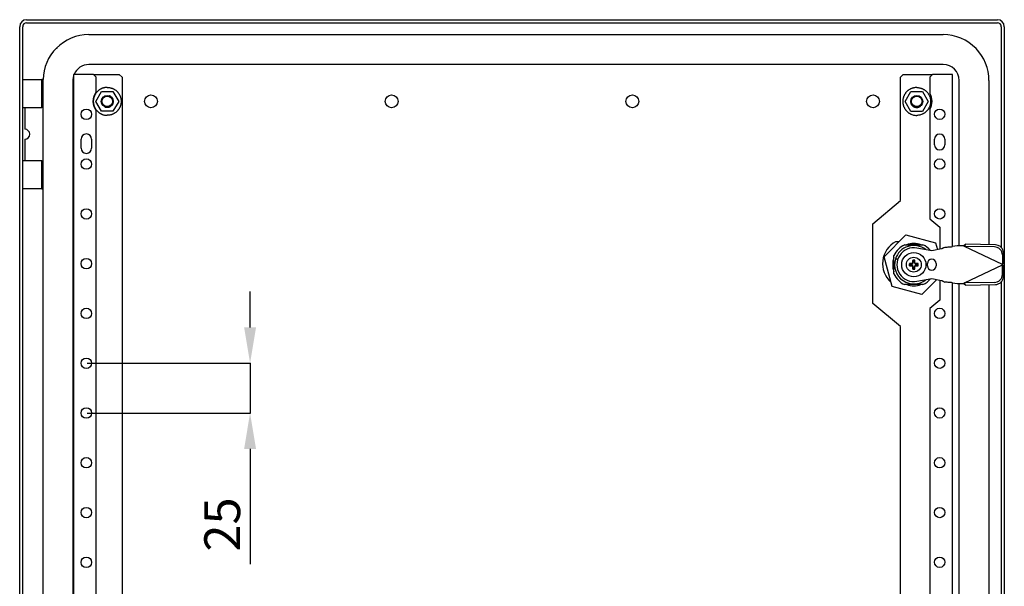
# Model space of a CAD drawing. Units: millimetres. Extents: x 404 to 3714, y -45 to 1987.
# Drawn here: x 2430 to 2925, y 1641 to 1926 of the extents above; entities that cross this region are included whole.
import ezdxf

# ---------------------------------------------------------------- set-up
doc = ezdxf.new("R2010")
doc.units = ezdxf.units.MM
doc.header["$MEASUREMENT"] = 0
doc.header["$PDMODE"] = 2
doc.header["$PDSIZE"] = -0.01
doc.layers.add('2', color=7, linetype='Continuous')
doc.layers.add('FONDO', color=3, linetype='Continuous')
doc.styles.get("Standard").update_dxf_attribs({"font": 'monotxt.shx'})
doc.dimstyles.new('Argenta', dxfattribs={"dimtxt": 18, "dimasz": 18, "dimexe": 0.125, "dimexo": 0.5, "dimgap": 5, "dimtad": 1, "dimdec": 0, "dimzin": 0, "dimdsep": 46, "dimtxsty": 'STANDARD', "dimcen": 0.09, "dimclrd": 4, "dimclre": 4, "dimclrt": 4, "dimadec": 0, "dimazin": 0, "dimtp": 0.005, "dimtm": -0.005, "dimtfac": 1, "dimtdec": 0, "dimtmove": 0, "dimatfit": 3, "dimfxl": 1, "dimtolj": 1, "dimtzin": 0, "dimarcsym": 0})

# ---------------------------------------------------------------- blocks, each defined once
blk = doc.blocks.new('*D28')
at = {"layer": 'Defpoints', "color": 0, "linetype": 'Continuous', "transparency": 16777216}
for p in [(2463.64, 1753.23), (2463.64, 1728.23), (2545.97, 1728.23)]:
    blk.add_point(p, dxfattribs=at)
at = {"layer": 'FONDO', "color": 4, "linetype": 'Continuous', "lineweight": -2, "transparency": 16777216}
for p, q in [((2545.97, 1771.23), (2545.97, 1789.23)), ((2464.14, 1753.23), (2546.1, 1753.23)), ((2545.97, 1753.23), (2545.97, 1728.23)), ((2464.14, 1728.23), (2546.1, 1728.23)), ((2545.97, 1710.23), (2545.97, 1652.23))]:
    blk.add_line(p, q, dxfattribs=at)
at = {"layer": 'FONDO', "color": 4, "linetype": 'Continuous', "transparency": 16777216}
for points in [[(2542.97, 1771.23), (2548.97, 1771.23), (2545.97, 1753.23)], [(2542.97, 1710.23), (2548.97, 1710.23), (2545.97, 1728.23)]]:
    blk.add_solid(points, dxfattribs=at)
at = {"layer": 'FONDO', "color": 4, "linetype": 'Continuous', "transparency": 16777216, "insert": (2531.97, 1672.23), "char_height": 18, "attachment_point": 5, "rotation": 90}
blk.add_mtext('\\A1;25', dxfattribs=at)

msp = doc.modelspace()

# ---------------------------------------------------------------- linework, layer by layer
at = {"layer": '2', "color": 1, "linetype": 'Continuous'}
for p, q in [((2433.65, 1925.75), (2921.65, 1925.75)), ((2430.15, 1334.25), (2430.15, 1922.25)), ((2431.65, 1334.25), (2431.65, 1922.25)), ((2433.65, 1924.25), (2921.65, 1924.25)), ((2923.65, 1922.25), (2923.65, 1811.24)), ((2925.15, 1922.25), (2925.15, 1334.25)), ((2923.65, 1794.2), (2923.65, 1462.27))]:
    msp.add_line(p, q, dxfattribs=at)
at = {"layer": '2', "color": 40, "linetype": 'Continuous'}
for p, q in [((2464.9, 1918.25), (2894.4, 1918.25)), ((2894.4, 1903.25), (2464.9, 1903.25)), ((2456.9, 1895.25), (2456.9, 1364.25)), ((2902.4, 1812.22), (2902.4, 1895.25)), ((2441.9, 1415.75), (2441.9, 1840.75)), ((2902.4, 1463.25), (2902.4, 1793.22))]:
    msp.add_line(p, q, dxfattribs=at)
at = {"layer": '2', "color": 6, "linetype": 'Continuous'}
for p, q in [((2457.15, 1898.25), (2457.15, 1358.25)), ((2459.95, 1898.25), (2457.15, 1898.25)), ((2467.23, 1898.25), (2459.95, 1898.25)), ((2468.65, 1896.84), (2467.23, 1898.25)), ((2468.65, 1889.51), (2468.65, 1896.84)), ((2480.23, 1898.25), (2481.65, 1896.84)), ((2872.95, 1896.84), (2874.36, 1898.25)), ((2872.95, 1834.91), (2872.95, 1896.84)), ((2874.36, 1898.25), (2889.06, 1898.25)), ((2889.06, 1898.25), (2887.65, 1896.84)), ((2887.65, 1896.84), (2887.65, 1888.82)), ((2896.35, 1898.25), (2889.06, 1898.25)), ((2899.15, 1898.25), (2896.35, 1898.25)), ((2899.15, 1811.79), (2899.15, 1898.25)), ((2468.65, 1633.01), (2468.65, 1880)), ((2887.65, 1880.68), (2887.65, 1825.75)), ((2461.02, 1861.25), (2461.02, 1865.75)), ((2466.27, 1865.75), (2466.27, 1861.25)), ((2890.05, 1862.95), (2890.05, 1865.75)), ((2895.25, 1865.75), (2895.25, 1862.95)), ((2859.05, 1823.25), (2872.95, 1834.91)), ((2859.05, 1783.25), (2859.05, 1823.25)), ((2887.65, 1825.75), (2892.65, 1821.55)), ((2892.65, 1821.55), (2892.65, 1810.49)), ((2872.19, 1814.25), (2870.51, 1814.25)), ((2892.65, 1794.95), (2892.65, 1784.95)), ((2899.15, 1462.81), (2899.15, 1793.66)), ((2872.95, 1771.59), (2859.05, 1783.25)), ((2892.65, 1784.95), (2887.65, 1780.75)), ((2887.65, 1780.75), (2887.64, 1630.67)), ((2872.95, 1484.91), (2872.95, 1771.59))]:
    msp.add_line(p, q, dxfattribs=at)
at = {"layer": '2', "color": 30, "linetype": 'Continuous'}
for p, q in [((2467.23, 1898.25), (2480.23, 1898.25)), ((2481.65, 1896.84), (2481.65, 1359.66)), ((2917.4, 1895.25), (2917.4, 1812.74)), ((2917.4, 1792.71), (2917.4, 1463.76))]:
    msp.add_line(p, q, dxfattribs=at)
at = {"layer": '2', "color": 253, "linetype": 'Continuous'}
for p, q in [((2431.7, 1881.5), (2431.7, 1895.75)), ((2431.7, 1895.75), (2441.2, 1895.75)), ((2441.95, 1895.75), (2441.2, 1895.75)), ((2441.2, 1881.5), (2441.2, 1895.75)), ((2441.95, 1840.75), (2441.95, 1895.75)), ((2441.2, 1881.5), (2431.7, 1881.5)), ((2432.7, 1881.5), (2432.7, 1870.75)), ((2432.7, 1865.75), (2432.7, 1855)), ((2431.7, 1855), (2441.2, 1855)), ((2431.7, 1840.75), (2431.7, 1855)), ((2441.2, 1840.75), (2441.2, 1855)), ((2441.2, 1840.75), (2431.7, 1840.75)), ((2441.2, 1840.75), (2441.95, 1840.75)), ((2875.06, 1812.7), (2884.23, 1812.7)), ((2869.65, 1798.11), (2869.65, 1807.28)), ((2871.61, 1805.5), (2870.41, 1805.5)), ((2877.45, 1803.22), (2877.54, 1803.13)), ((2877.45, 1802.22), (2877.54, 1802.32)), ((2877.54, 1802.32), (2877.54, 1803.13)), ((2877.54, 1803.13), (2878.6, 1803.13)), ((2877.54, 1803.13), (2877.64, 1803.03)), ((2877.54, 1802.32), (2877.64, 1802.42)), ((2878.6, 1802.32), (2877.54, 1802.32)), ((2877.64, 1803.03), (2877.64, 1802.42)), ((2878.6, 1803.03), (2877.64, 1803.03)), ((2877.64, 1802.42), (2878.6, 1802.42)), ((2879.15, 1804.92), (2879.24, 1804.83)), ((2879.24, 1803.77), (2879.24, 1804.83)), ((2879.24, 1804.83), (2880.05, 1804.83)), ((2879.24, 1804.83), (2879.34, 1804.73)), ((2879.34, 1804.73), (2879.34, 1803.77)), ((2879.95, 1804.73), (2879.34, 1804.73)), ((2880.05, 1804.83), (2879.95, 1804.73)), ((2879.95, 1803.77), (2879.95, 1804.73)), ((2880.15, 1804.92), (2880.05, 1804.83)), ((2880.05, 1804.83), (2880.05, 1803.77)), ((2880.7, 1803.13), (2881.75, 1803.13)), ((2881.65, 1803.03), (2880.7, 1803.03)), ((2880.7, 1802.42), (2881.65, 1802.42)), ((2881.75, 1802.32), (2880.7, 1802.32)), ((2881.75, 1803.13), (2881.65, 1803.03)), ((2881.65, 1802.42), (2881.65, 1803.03)), ((2881.75, 1802.32), (2881.65, 1802.42)), ((2881.85, 1803.22), (2881.75, 1803.13)), ((2881.75, 1803.13), (2881.75, 1802.32)), ((2881.85, 1802.22), (2881.75, 1802.32)), ((2879.15, 1800.52), (2879.24, 1800.62)), ((2879.24, 1800.62), (2879.24, 1801.67)), ((2879.24, 1800.62), (2879.34, 1800.72)), ((2880.05, 1800.62), (2879.24, 1800.62)), ((2879.34, 1801.67), (2879.34, 1800.72)), ((2879.34, 1800.72), (2879.95, 1800.72)), ((2879.95, 1800.72), (2879.95, 1801.67)), ((2880.05, 1800.62), (2879.95, 1800.72)), ((2880.05, 1801.67), (2880.05, 1800.62)), ((2880.15, 1800.52), (2880.05, 1800.62)), ((2884.23, 1792.7), (2875.06, 1792.7))]:
    msp.add_line(p, q, dxfattribs=at)
at = {"layer": '2', "color": 7, "linetype": 'Continuous'}
for p, q in [((2468.37, 1884.75), (2471.26, 1889.75)), ((2471.26, 1889.75), (2477.03, 1889.75)), ((2477.03, 1889.75), (2479.92, 1884.75)), ((2875.32, 1884.7), (2878.21, 1889.7)), ((2878.21, 1889.7), (2883.98, 1889.7)), ((2883.98, 1889.7), (2886.87, 1884.7)), ((2471.26, 1879.75), (2468.37, 1884.75)), ((2479.92, 1884.75), (2477.03, 1879.75)), ((2878.21, 1879.7), (2875.32, 1884.7)), ((2886.87, 1884.7), (2883.98, 1879.7)), ((2477.03, 1879.75), (2471.26, 1879.75)), ((2883.98, 1879.7), (2878.21, 1879.7))]:
    msp.add_line(p, q, dxfattribs=at)
at = {"layer": '2', "color": 2, "linetype": 'Continuous'}
for p, q in [((2864.67, 1806.73), (2875.63, 1817.69)), ((2875.63, 1817.69), (2890.61, 1813.68)), ((2890.61, 1813.68), (2891.52, 1810.28)), ((2868.69, 1791.76), (2864.67, 1806.73)), ((2891.15, 1795.24), (2883.66, 1787.75)), ((2883.66, 1787.75), (2868.69, 1791.76))]:
    msp.add_line(p, q, dxfattribs=at)
at = {"layer": '2', "color": 221, "linetype": 'Continuous'}
for p, q in [((2901.42, 1812.22), (2899.16, 1811.79)), ((2904.42, 1812.22), (2901.42, 1812.22)), ((2905.14, 1811.88), (2904.42, 1812.22)), ((2905.64, 1812.94), (2905.14, 1811.88)), ((2920.14, 1811.63), (2905.14, 1811.88)), ((2924.26, 1802.8), (2905.14, 1811.88)), ((2920.64, 1812.68), (2905.64, 1812.94)), ((2888.65, 1809.72), (2881.17, 1811.09)), ((2893.65, 1810.68), (2888.65, 1809.72)), ((2895.26, 1811.43), (2894.51, 1811.14)), ((2924.17, 1807.7), (2924.26, 1802.8)), ((2924.76, 1803.86), (2924.67, 1808.76)), ((2886.45, 1802.12), (2886.45, 1803.32)), ((2890.85, 1803.32), (2890.85, 1802.12)), ((2905.14, 1793.56), (2924.26, 1802.65)), ((2924.17, 1797.75), (2924.26, 1802.65)), ((2924.76, 1803.86), (2924.26, 1802.8)), ((2924.42, 1802.72), (2924.26, 1802.8)), ((2924.26, 1802.65), (2924.42, 1802.72)), ((2924.76, 1801.59), (2924.26, 1802.65)), ((2924.67, 1796.69), (2924.76, 1801.59)), ((2881.17, 1794.36), (2888.65, 1795.72)), ((2888.65, 1795.72), (2893.65, 1794.76)), ((2894.51, 1794.3), (2895.26, 1794.02)), ((2899.16, 1793.66), (2901.42, 1793.22)), ((2901.42, 1793.22), (2904.42, 1793.22)), ((2904.42, 1793.22), (2905.14, 1793.56)), ((2920.14, 1793.82), (2905.14, 1793.56)), ((2905.64, 1792.51), (2905.14, 1793.56)), ((2905.64, 1792.51), (2920.64, 1792.76))]:
    msp.add_line(p, q, dxfattribs=at)
at = {"layer": '2', "color": 7, "linetype": 'Continuous'}
for points in [[(2474.15, 1891.75), (2473.74, 1891.74, 0.01558), (2473.34, 1891.7, 0.014692), (2472.92, 1891.64, 0.014422), (2472.51, 1891.56, 0.01514), (2472.09, 1891.44, 0.015472), (2471.67, 1891.3, 0.015674), (2471.26, 1891.13, 0.015797), (2470.86, 1890.93, 0.016058), (2470.46, 1890.7, 0.016183), (2470.08, 1890.45, 0.016331), (2469.71, 1890.17, 0.016394), (2469.36, 1889.86, 0.016464), (2469.04, 1889.53, 0.016478), (2468.73, 1889.18, 0.016455), (2468.45, 1888.82, 0.016414), (2468.19, 1888.44, 0.016301), (2467.97, 1888.04, 0.016212), (2467.77, 1887.64, 0.016022), (2467.6, 1887.22, 0.015876), (2467.45, 1886.81, 0.015586), (2467.34, 1886.39, 0.015436), (2467.25, 1885.97, 0.015176), (2467.19, 1885.56, 0.014863), (2467.16, 1885.15, 0.014262), (2467.15, 1884.75, 0.014493), (2467.16, 1884.35, 0.014493), (2467.19, 1883.94, 0.014262), (2467.25, 1883.53, 0.014862), (2467.34, 1883.11, 0.015176), (2467.45, 1882.69, 0.015437), (2467.6, 1882.28, 0.015585), (2467.77, 1881.87, 0.015869), (2467.97, 1881.46, 0.016024), (2468.19, 1881.06, 0.016235), (2468.45, 1880.68, 0.016294), (2468.73, 1880.32, 0.016333), (2469.03, 1879.97, 0.016478), (2469.36, 1879.64, 0.016756), (2469.71, 1879.33, 0.016381), (2470.08, 1879.05, 0.015468), (2470.46, 1878.8, 0.016623), (2470.86, 1878.57, 0.019067), (2471.27, 1878.37, 0.015101), (2471.67, 1878.2, 0.006792), (2472.04, 1878.06, 0.019578), (2472.51, 1877.94, 0.032637), (2473.22, 1877.84, 0.016855), (2474.15, 1877.75, 0.009289)], [(2474.15, 1891.75), (2474.55, 1891.74, -0.01558), (2474.95, 1891.7, -0.014692), (2475.37, 1891.64, -0.014422), (2475.78, 1891.56, -0.01514), (2476.2, 1891.44, -0.015472), (2476.62, 1891.3, -0.015674), (2477.03, 1891.13, -0.015797), (2477.44, 1890.93, -0.016058), (2477.83, 1890.7, -0.016183), (2478.21, 1890.45, -0.016331), (2478.58, 1890.17, -0.016394), (2478.93, 1889.86, -0.016464), (2479.26, 1889.53, -0.016478), (2479.56, 1889.18, -0.016455), (2479.84, 1888.82, -0.016414), (2480.1, 1888.44, -0.016301), (2480.32, 1888.04, -0.016212), (2480.52, 1887.64, -0.016022), (2480.69, 1887.22, -0.015876), (2480.84, 1886.81, -0.015586), (2480.95, 1886.39, -0.015436), (2481.04, 1885.97, -0.015176), (2481.1, 1885.56, -0.014863), (2481.13, 1885.15, -0.014262), (2481.15, 1884.75, -0.014493), (2481.13, 1884.35, -0.014493), (2481.1, 1883.94, -0.014262), (2481.04, 1883.53, -0.014862), (2480.95, 1883.11, -0.015176), (2480.84, 1882.69, -0.015437), (2480.69, 1882.28, -0.015585), (2480.52, 1881.87, -0.015869), (2480.32, 1881.46, -0.016024), (2480.1, 1881.06, -0.016235), (2479.84, 1880.68, -0.016294), (2479.56, 1880.32, -0.016333), (2479.26, 1879.97, -0.016478), (2478.93, 1879.64, -0.016756), (2478.58, 1879.33, -0.016381), (2478.21, 1879.05, -0.015468), (2477.83, 1878.8, -0.016623), (2477.44, 1878.57, -0.019067), (2477.02, 1878.37, -0.015101), (2476.62, 1878.2, -0.006792), (2476.25, 1878.06, -0.019578), (2475.78, 1877.94, -0.032637), (2475.07, 1877.84, -0.016855), (2474.15, 1877.75, -0.009289)], [(2881.1, 1891.7, 0.014463), (2880.57, 1891.69, 0.026203), (2880.29, 1891.65, 0.003335), (2879.61, 1891.54, 0.01455), (2879.46, 1891.51, 0.016129), (2879.05, 1891.39, 0.015181), (2878.62, 1891.25, 0.016458), (2878.22, 1891.08, 0.015725), (2877.81, 1890.88, 0.016649), (2877.41, 1890.65, 0.016167), (2877.03, 1890.4, 0.016696), (2876.66, 1890.12, 0.016476), (2876.31, 1889.81, 0.016598), (2875.98, 1889.48, 0.016683), (2875.68, 1889.13, 0.016351), (2875.4, 1888.77, 0.016683), (2875.14, 1888.39, 0.015949), (2874.91, 1887.98, 0.016579), (2874.72, 1887.59, 0.015475), (2874.54, 1887.17, 0.016311), (2874.4, 1886.76, 0.014863), (2874.29, 1886.33, 0.015864), (2874.2, 1885.92, 0.014256), (2874.14, 1885.5, 0.015032), (2874.11, 1885.1, 0.014057), (2874.1, 1884.7, 0.014057), (2874.11, 1884.3, 0.015032), (2874.14, 1883.9, 0.014256), (2874.2, 1883.48, 0.015864), (2874.29, 1883.07, 0.014863), (2874.4, 1882.64, 0.016311), (2874.54, 1882.24, 0.015475), (2874.72, 1881.82, 0.016579), (2874.91, 1881.42, 0.015949), (2875.14, 1881.01, 0.016683), (2875.4, 1880.64, 0.016351), (2875.68, 1880.27, 0.016683), (2875.98, 1879.92, 0.016598), (2876.31, 1879.59, 0.016476), (2876.66, 1879.28, 0.016695), (2877.03, 1879, 0.016168), (2877.41, 1878.75, 0.016652), (2877.81, 1878.52, 0.015725), (2878.18, 1878.34, 0.013438), (2878.62, 1878.15, 0.018196), (2878.73, 1878.11, 0.002812), (2879.46, 1877.89, 0.042354), (2880.12, 1877.76, 0.029548), (2881.1, 1877.7)], [(2881.1, 1891.7, -0.014468), (2881.62, 1891.69, -0.02621), (2881.9, 1891.65, -0.003335), (2882.58, 1891.54, -0.014551), (2882.73, 1891.51, -0.016123), (2883.14, 1891.39, -0.01517), (2883.57, 1891.25, -0.016457), (2883.97, 1891.08, -0.015729), (2884.39, 1890.88, -0.016657), (2884.78, 1890.65, -0.016165), (2885.16, 1890.4, -0.016698), (2885.53, 1890.12, -0.016497), (2885.88, 1889.81, -0.016597), (2886.21, 1889.48, -0.016654), (2886.51, 1889.13, -0.016339), (2886.8, 1888.76, -0.016711), (2887.05, 1888.39, -0.015968), (2887.28, 1887.99, -0.016557), (2887.47, 1887.59, -0.015447), (2887.65, 1887.16, -0.016313), (2887.79, 1886.76, -0.014887), (2887.9, 1886.33, -0.01587), (2887.99, 1885.92, -0.014249), (2888.05, 1885.5, -0.015032), (2888.08, 1885.1, -0.014057), (2888.1, 1884.7, -0.014057), (2888.08, 1884.3, -0.015032), (2888.05, 1883.9, -0.014249), (2887.99, 1883.48, -0.01587), (2887.9, 1883.07, -0.014887), (2887.79, 1882.64, -0.016313), (2887.65, 1882.24, -0.015447), (2887.47, 1881.82, -0.016557), (2887.28, 1881.42, -0.015968), (2887.05, 1881.01, -0.016711), (2886.8, 1880.64, -0.016339), (2886.51, 1880.27, -0.016654), (2886.21, 1879.92, -0.016597), (2885.88, 1879.59, -0.016497), (2885.53, 1879.28, -0.016697), (2885.16, 1879, -0.016166), (2884.78, 1878.75, -0.01666), (2884.39, 1878.52, -0.015728), (2884.02, 1878.34, -0.013437), (2883.57, 1878.15, -0.018186), (2883.46, 1878.11, -0.002812), (2882.73, 1877.89, -0.042355), (2882.07, 1877.76, -0.029548), (2881.1, 1877.7)], [(2472.05, 1886.9), (2472, 1886.84, 0.006309), (2471.95, 1886.79, 0.006331), (2471.89, 1886.73, 0.006328), (2471.84, 1886.67, 0.00632), (2471.8, 1886.62, 0.006316), (2471.75, 1886.56, 0.006304), (2471.7, 1886.49, 0.006295), (2471.66, 1886.43, 0.006279), (2471.62, 1886.37, 0.006268), (2471.58, 1886.31, 0.006247), (2471.54, 1886.24, 0.006232), (2471.51, 1886.17, 0.006207), (2471.47, 1886.11, 0.006189), (2471.44, 1886.04, 0.006159), (2471.41, 1885.97, 0.006139), (2471.38, 1885.91, 0.006105), (2471.35, 1885.84, 0.006082), (2471.32, 1885.77, 0.006044), (2471.3, 1885.7, 0.006019), (2471.28, 1885.63, 0.005977), (2471.26, 1885.57, 0.00595), (2471.24, 1885.5, 0.005905), (2471.22, 1885.43, 0.005875), (2471.21, 1885.36, 0.005826), (2471.19, 1885.29, 0.005795), (2471.18, 1885.22, 0.005745), (2471.17, 1885.15, 0.005711), (2471.16, 1885.09, 0.005653), (2471.16, 1885.02, 0.005624), (2471.15, 1884.95, 0.00558), (2471.15, 1884.88, 0.005526), (2471.15, 1884.82, 0.005432), (2471.15, 1884.75, 0.005469), (2471.15, 1884.69, 0.005478), (2471.15, 1884.62, 0.005429), (2471.15, 1884.56, 0.005481), (2471.16, 1884.49, 0.005586), (2471.16, 1884.42, 0.005758), (2471.17, 1884.35, 0.005607), (2471.18, 1884.29, 0.005256), (2471.19, 1884.22, 0.005888), (2471.21, 1884.15, 0.007152), (2471.22, 1884.08, 0.005365), (2471.24, 1884.01, 0.001665), (2471.25, 1883.95, 0.0078), (2471.28, 1883.87, 0.013586), (2471.32, 1883.75, 0.006545), (2471.38, 1883.6, 0.003407)], [(2477.15, 1884.69), (2477.15, 1884.75, 0.005609), (2477.15, 1884.82, 0.00548), (2477.14, 1884.89, 0.005462), (2477.14, 1884.95, 0.005558), (2477.13, 1885.02, 0.005599), (2477.13, 1885.09, 0.00565), (2477.12, 1885.16, 0.005685), (2477.11, 1885.23, 0.00574), (2477.1, 1885.29, 0.005773), (2477.08, 1885.36, 0.005824), (2477.07, 1885.43, 0.005856), (2477.05, 1885.5, 0.005905), (2477.03, 1885.57, 0.005934), (2477.01, 1885.64, 0.00598), (2476.99, 1885.71, 0.006007), (2476.96, 1885.78, 0.006049), (2476.94, 1885.85, 0.006075), (2476.91, 1885.91, 0.006113), (2476.88, 1885.98, 0.006136), (2476.85, 1886.05, 0.00617), (2476.82, 1886.12, 0.00619), (2476.78, 1886.18, 0.00622), (2476.75, 1886.25, 0.006238), (2476.71, 1886.31, 0.006263), (2476.67, 1886.38, 0.006278), (2476.62, 1886.44, 0.006298), (2476.58, 1886.5, 0.00631), (2476.54, 1886.56, 0.006326), (2476.49, 1886.62, 0.006334), (2476.44, 1886.68, 0.006346), (2476.39, 1886.74, 0.00635), (2476.34, 1886.8, 0.006353), (2476.28, 1886.85, 0.00636), (2476.23, 1886.91, 0.006371), (2476.17, 1886.96, 0.006355), (2476.12, 1887.01, 0.006315), (2476.06, 1887.06, 0.006361), (2476, 1887.11, 0.006473), (2475.94, 1887.16, 0.006293), (2475.88, 1887.2, 0.005886), (2475.82, 1887.24, 0.006448), (2475.75, 1887.28, 0.007608), (2475.68, 1887.33, 0.005834), (2475.62, 1887.36, 0.002157), (2475.56, 1887.4, 0.008059), (2475.49, 1887.43, 0.01377), (2475.37, 1887.49, 0.006817), (2475.22, 1887.55, 0.003648)], [(2879, 1886.85, 0.012436), (2878.86, 1886.71, 0.022597), (2878.8, 1886.63, 0.002226), (2878.64, 1886.43, 0.012579), (2878.62, 1886.39, 0.012224), (2878.54, 1886.26, 0.012431), (2878.46, 1886.14, 0.011918), (2878.39, 1886, 0.012372), (2878.34, 1885.87, 0.01174), (2878.28, 1885.74, 0.012192), (2878.24, 1885.61, 0.011349), (2878.2, 1885.47, 0.011922), (2878.16, 1885.34, 0.011039), (2878.14, 1885.2, 0.011687), (2878.12, 1885.07, 0.010704), (2878.11, 1884.94, 0.011113), (2878.1, 1884.81, 0.01057), (2878.1, 1884.68, 0.010533), (2878.1, 1884.55, 0.01123), (2878.11, 1884.42, 0.010735), (2878.12, 1884.28, 0.011758), (2878.15, 1884.15, 0.011153), (2878.18, 1884.02, 0.011983), (2878.21, 1883.88, 0.011373), (2878.25, 1883.75, 0.012167), (2878.3, 1883.61, 0.011764), (2878.36, 1883.48, 0.01245), (2878.42, 1883.35, 0.012028), (2878.49, 1883.22, 0.012442), (2878.56, 1883.09, 0.012176), (2878.65, 1882.97, 0.012545), (2878.74, 1882.85, 0.012431), (2878.83, 1882.73, 0.012574), (2878.93, 1882.62, 0.012512), (2879.04, 1882.52, 0.012401), (2879.15, 1882.42, 0.01252), (2879.27, 1882.32, 0.012301), (2879.39, 1882.24, 0.012516), (2879.51, 1882.15, 0.01212), (2879.64, 1882.08, 0.01245), (2879.77, 1882.01, 0.011856), (2879.9, 1881.95, 0.012287), (2880.03, 1881.9, 0.011551), (2880.15, 1881.85, 0.009833), (2880.3, 1881.81, 0.013491), (2880.33, 1881.8, 0.001556), (2880.57, 1881.75, 0.032016), (2880.78, 1881.71, 0.022045), (2881.1, 1881.7)], [(2472.97, 1881.99), (2473.01, 1881.97, 0.003466), (2473.05, 1881.96, 0.003502), (2473.09, 1881.94, 0.003509), (2473.13, 1881.93, 0.003484), (2473.17, 1881.91, 0.003472), (2473.21, 1881.9, 0.003462), (2473.25, 1881.89, 0.003453), (2473.29, 1881.88, 0.003438), (2473.33, 1881.86, 0.003429), (2473.37, 1881.85, 0.003415), (2473.41, 1881.84, 0.003404), (2473.45, 1881.83, 0.003387), (2473.49, 1881.82, 0.003379), (2473.52, 1881.82, 0.003368), (2473.56, 1881.81, 0.003351), (2473.6, 1881.8, 0.003315), (2473.64, 1881.79, 0.003331), (2473.68, 1881.79, 0.003375), (2473.72, 1881.78, 0.003276), (2473.76, 1881.78, 0.003057), (2473.8, 1881.77, 0.003339), (2473.84, 1881.77, 0.003925), (2473.88, 1881.76, 0.003011), (2473.92, 1881.76, 0.00112), (2473.95, 1881.76, 0.004142), (2473.99, 1881.75, 0.007061), (2474.06, 1881.75, 0.0035), (2474.15, 1881.75, 0.00188)], [(2474.15, 1881.75), (2474.22, 1881.75, 0.006268), (2474.29, 1881.75, 0.006084), (2474.36, 1881.76, 0.006039), (2474.44, 1881.76, 0.006176), (2474.51, 1881.77, 0.006242), (2474.59, 1881.78, 0.006291), (2474.66, 1881.8, 0.006325), (2474.74, 1881.81, 0.006392), (2474.82, 1881.83, 0.006433), (2474.89, 1881.84, 0.006492), (2474.97, 1881.87, 0.006526), (2475.04, 1881.89, 0.006578), (2475.12, 1881.91, 0.006616), (2475.2, 1881.94, 0.006679), (2475.27, 1881.97, 0.006692), (2475.35, 1882, 0.006694), (2475.42, 1882.03, 0.006781), (2475.49, 1882.07, 0.006963), (2475.57, 1882.11, 0.006783), (2475.64, 1882.15, 0.006357), (2475.71, 1882.19, 0.007049), (2475.78, 1882.24, 0.008452), (2475.85, 1882.28, 0.006411), (2475.92, 1882.33, 0.002179), (2475.98, 1882.37, 0.009099), (2476.05, 1882.43, 0.015716), (2476.16, 1882.53, 0.007672), (2476.3, 1882.66, 0.004042)], [(2881.1, 1881.7, 0.006039), (2881.19, 1881.7, 0.011602), (2881.24, 1881.7, 0.000587), (2881.37, 1881.71, 0.006048), (2881.39, 1881.71, 0.006374), (2881.46, 1881.72, 0.006156), (2881.54, 1881.73, 0.006465), (2881.61, 1881.74, 0.006265), (2881.69, 1881.76, 0.006562), (2881.76, 1881.78, 0.006362), (2881.84, 1881.79, 0.006652), (2881.91, 1881.81, 0.00647), (2881.99, 1881.84, 0.006748), (2882.07, 1881.86, 0.006597), (2882.14, 1881.89, 0.006807), (2882.22, 1881.92, 0.006648), (2882.29, 1881.95, 0.006839), (2882.36, 1881.98, 0.006717), (2882.44, 1882.02, 0.006927), (2882.51, 1882.06, 0.006832), (2882.58, 1882.1, 0.006953), (2882.65, 1882.14, 0.006834), (2882.73, 1882.18, 0.006954), (2882.79, 1882.22, 0.005512), (2882.86, 1882.28, 0.008426), (2882.87, 1882.28, 0.000567), (2882.99, 1882.38, 0.020434), (2883.1, 1882.47, 0.014014), (2883.24, 1882.6)]]:
    msp.add_lwpolyline(points, format="xyb", dxfattribs=at)
at = {"layer": '2', "color": 253, "linetype": 'Continuous'}
for points in [[(2877.45, 1803.22, 0.000189), (2877.45, 1803.18, 0.000377), (2877.45, 1803.16, 0.000001), (2877.44, 1803.09, 0.000376), (2877.44, 1803.09, 0.000001), (2877.44, 1803.07, 0), (2877.44, 1803.02, 0), (2877.44, 1802.99, 0), (2877.44, 1802.96, 0.000375), (2877.44, 1802.91, 0.000749), (2877.44, 1802.89, 0.000163), (2877.44, 1802.82, 0.000162), (2877.44, 1802.76, 0.000374), (2877.44, 1802.72, 0.000374), (2877.44, 1802.69, 0.000161), (2877.44, 1802.62, 0.000166), (2877.44, 1802.56, 0.000749), (2877.44, 1802.53, 0.000375), (2877.44, 1802.49, 0.000001), (2877.44, 1802.46, 0), (2877.44, 1802.42, 0.000052), (2877.44, 1802.36, 0.000566), (2877.44, 1802.3, 0.000377), (2877.45, 1802.22)], [(2878.6, 1803.26, 0.000195), (2878.54, 1803.26, 0.00039), (2878.52, 1803.26, 0.000001), (2878.44, 1803.26, 0.000176), (2878.44, 1803.26, 0.000184), (2878.4, 1803.26, 0.000204), (2878.36, 1803.25, 0.000205), (2878.32, 1803.25, 0.00018), (2878.28, 1803.25, 0.000182), (2878.24, 1803.25, 0.000204), (2878.21, 1803.25, 0.00021), (2878.17, 1803.25, 0.000186), (2878.13, 1803.25, 0.000189), (2878.09, 1803.25, 0.000206), (2878.05, 1803.25, 0.000214), (2878.01, 1803.24, 0.000205), (2877.97, 1803.24, 0.000186), (2877.94, 1803.24, 0.00018), (2877.9, 1803.24, 0.000202), (2877.86, 1803.24, 0.000216), (2877.82, 1803.24, 0.000225), (2877.78, 1803.24, 0.000218), (2877.75, 1803.24, 0.000182), (2877.71, 1803.23, 0.000142), (2877.67, 1803.23, 0.000227), (2877.67, 1803.23, 0), (2877.6, 1803.23, 0.00064), (2877.54, 1803.23, 0.000426), (2877.45, 1803.22)], [(2877.45, 1802.22, 0.000221), (2877.5, 1802.22, 0.000442), (2877.52, 1802.22, 0.000001), (2877.59, 1802.22, 0.000219), (2877.6, 1802.22, 0.0002), (2877.63, 1802.22, 0.000206), (2877.67, 1802.21, 0.000197), (2877.71, 1802.21, 0.00019), (2877.75, 1802.21, 0.000209), (2877.79, 1802.21, 0.000235), (2877.82, 1802.21, 0.000206), (2877.86, 1802.21, 0.000172), (2877.9, 1802.21, 0.000178), (2877.94, 1802.2, 0.000226), (2877.97, 1802.2, 0.00023), (2878.01, 1802.2, 0.00018), (2878.05, 1802.2, 0.000175), (2878.09, 1802.2, 0.000212), (2878.13, 1802.2, 0.000228), (2878.17, 1802.2, 0.000209), (2878.21, 1802.2, 0.000173), (2878.24, 1802.19, 0.000168), (2878.28, 1802.19, 0.000194), (2878.32, 1802.19, 0.000174), (2878.36, 1802.19, 0.000267), (2878.36, 1802.19, 0), (2878.44, 1802.19, 0.000554), (2878.5, 1802.19, 0.00037), (2878.6, 1802.19)], [(2879.15, 1804.92, 0.00032), (2879.14, 1804.87, 0.00064), (2879.14, 1804.85, 0.000001), (2879.14, 1804.77, 0.000159), (2879.14, 1804.77, 0.000158), (2879.14, 1804.72, 0.000322), (2879.14, 1804.69, 0.000316), (2879.13, 1804.66, 0.00021), (2879.13, 1804.61, 0.000102), (2879.13, 1804.57, 0.000156), (2879.13, 1804.54, 0.000155), (2879.13, 1804.51, 0.000102), (2879.13, 1804.46, 0.000209), (2879.13, 1804.41, 0.000319), (2879.12, 1804.38, 0.000316), (2879.12, 1804.35, 0.000208), (2879.12, 1804.31, 0.000101), (2879.12, 1804.27, 0.000101), (2879.12, 1804.23, 0.000208), (2879.12, 1804.17, 0.000602), (2879.12, 1804.15, 0.00007), (2879.12, 1804.11, -0.000018), (2879.12, 1804.08, -0.000018), (2879.12, 1804.04, 0.000035), (2879.11, 1804, 0.00062), (2879.11, 1804, 0.000001), (2879.11, 1803.92, 0.000633), (2879.11, 1803.86, 0.000422), (2879.11, 1803.77)], [(2880.15, 1804.92, 0.000165), (2880.1, 1804.92, 0.000329), (2880.08, 1804.92, 0), (2880.01, 1804.92, 0.000165), (2880.01, 1804.92, 0.000165), (2879.98, 1804.92, 0.000175), (2879.94, 1804.92, 0.000156), (2879.91, 1804.92, 0.000139), (2879.88, 1804.92, 0.000155), (2879.84, 1804.93, 0.000184), (2879.81, 1804.93, 0.000186), (2879.78, 1804.93, 0.000156), (2879.74, 1804.93, 0.000142), (2879.7, 1804.93, 0.000167), (2879.67, 1804.93, 0.000169), (2879.64, 1804.93, 0.000159), (2879.61, 1804.93, 0.000142), (2879.57, 1804.93, 0.000134), (2879.54, 1804.93, 0.000168), (2879.5, 1804.93, 0.000201), (2879.47, 1804.93, 0.000179), (2879.44, 1804.93, 0.000142), (2879.41, 1804.92, 0.000129), (2879.37, 1804.92, 0.00013), (2879.34, 1804.92, 0.000216), (2879.34, 1804.92, 0), (2879.28, 1804.92, 0.00045), (2879.22, 1804.92, 0.0003), (2879.15, 1804.92)], [(2880.18, 1803.77, 0.000326), (2880.18, 1803.83, 0.000651), (2880.18, 1803.85, 0.000001), (2880.18, 1803.93, 0.000222), (2880.18, 1803.93, 0.000116), (2880.18, 1803.98, 0.000169), (2880.18, 1804.01, 0.000173), (2880.18, 1804.05, 0.000172), (2880.18, 1804.09, 0.000175), (2880.17, 1804.12, 0.000119), (2880.17, 1804.17, 0.000231), (2880.17, 1804.22, 0.000616), (2880.17, 1804.24, 0.000064), (2880.17, 1804.26, 0.000018), (2880.17, 1804.32, 0.000018), (2880.17, 1804.39, 0.000316), (2880.17, 1804.4, 0.000376), (2880.17, 1804.4, 0.000022), (2880.16, 1804.47, 0.000022), (2880.16, 1804.53, 0.000072), (2880.16, 1804.55, 0.000634), (2880.16, 1804.57, 0.000247), (2880.16, 1804.62, 0.000136), (2880.16, 1804.66, 0.000153), (2880.16, 1804.7, 0.000237), (2880.16, 1804.7, 0), (2880.15, 1804.77, 0.000597), (2880.15, 1804.83, 0.000397), (2880.15, 1804.92)], [(2881.85, 1803.22, 0.000188), (2881.8, 1803.23, 0.000377), (2881.77, 1803.23, 0.000001), (2881.7, 1803.23, 0.000193), (2881.7, 1803.23, 0.000213), (2881.66, 1803.23, 0.000206), (2881.62, 1803.23, 0.000208), (2881.59, 1803.23, 0.000212), (2881.55, 1803.24, 0.000195), (2881.51, 1803.24, 0.000186), (2881.47, 1803.24, 0.000192), (2881.44, 1803.24, 0.000208), (2881.4, 1803.24, 0.00021), (2881.36, 1803.24, 0.000184), (2881.32, 1803.24, 0.000195), (2881.28, 1803.24, 0.000225), (2881.25, 1803.25, 0.000215), (2881.21, 1803.25, 0.000189), (2881.17, 1803.25, 0.000172), (2881.13, 1803.25, 0.000192), (2881.09, 1803.25, 0.000206), (2881.05, 1803.25, 0.00019), (2881.01, 1803.25, 0.000194), (2880.98, 1803.25, 0.00016), (2880.93, 1803.25, 0.000245), (2880.93, 1803.25, 0), (2880.85, 1803.26, 0.000586), (2880.79, 1803.26, 0.000392), (2880.7, 1803.26)], [(2880.7, 1802.19, 0.000202), (2880.75, 1802.19, 0.000403), (2880.78, 1802.19, 0.000001), (2880.85, 1802.19, 0.000217), (2880.85, 1802.19, 0.000199), (2880.89, 1802.19, 0.000194), (2880.93, 1802.19, 0.000179), (2880.97, 1802.19, 0.000179), (2881.01, 1802.19, 0.000205), (2881.05, 1802.19, 0.000213), (2881.09, 1802.2, 0.000216), (2881.13, 1802.2, 0.00021), (2881.17, 1802.2, 0.000182), (2881.21, 1802.2, 0.000176), (2881.25, 1802.2, 0.000198), (2881.29, 1802.2, 0.00022), (2881.32, 1802.2, 0.000225), (2881.36, 1802.2, 0.000209), (2881.4, 1802.21, 0.000176), (2881.44, 1802.21, 0.000184), (2881.47, 1802.21, 0.000194), (2881.51, 1802.21, 0.000187), (2881.55, 1802.21, 0.00022), (2881.58, 1802.21, 0.000183), (2881.62, 1802.21, 0.000265), (2881.62, 1802.21, 0.000001), (2881.7, 1802.22, 0.000595), (2881.76, 1802.22, 0.000395), (2881.85, 1802.22)], [(2881.85, 1802.72), (2881.85, 1802.76, 0.00008), (2881.85, 1802.79, 0.000744), (2881.85, 1802.79, 0.000001), (2881.85, 1802.82, 0.000079), (2881.85, 1802.86, 0.000001), (2881.85, 1802.88, 0.000001), (2881.85, 1802.89, 0.000079), (2881.85, 1802.92, 0.000001), (2881.85, 1802.96, 0.00022), (2881.85, 1802.96, 0.000531), (2881.85, 1802.96, 0.000003), (2881.85, 1802.99, 0.000078), (2881.85, 1803.02, 0.00008), (2881.85, 1803.06, 0.000003), (2881.85, 1803.07, 0.000003), (2881.85, 1803.09, 0.00151), (2881.85, 1803.11, -0.00075), (2881.85, 1803.12, -0.000754), (2881.85, 1803.14, 0.000002), (2881.85, 1803.16, 0.000762), (2881.85, 1803.18, 0.000508), (2881.85, 1803.22)], [(2881.85, 1802.22, -0.000001), (2881.85, 1802.25, -0.000002), (2881.85, 1802.26, 0.00008), (2881.85, 1802.29, -0.000003), (2881.85, 1802.31, 0.000892), (2881.85, 1802.32, 0.000596), (2881.85, 1802.34, -0.000002), (2881.85, 1802.36, 0.000079), (2881.85, 1802.39, -0.000001), (2881.85, 1802.41, -0.000001), (2881.85, 1802.42, 0.000079), (2881.85, 1802.46, -0.000003), (2881.85, 1802.47, 0.000816), (2881.85, 1802.49, 0.000682), (2881.85, 1802.51, -0.000002), (2881.85, 1802.52, 0.00008), (2881.85, 1802.56, 0), (2881.85, 1802.58, 0), (2881.85, 1802.59, 0.000096), (2881.85, 1802.62, 0.000025), (2881.85, 1802.66, 0.000754), (2881.85, 1802.68, 0.000502), (2881.85, 1802.72)], [(2879.11, 1801.67, 0.000321), (2879.11, 1801.62, 0.000642), (2879.11, 1801.6, 0.000001), (2879.11, 1801.52, 0.000156), (2879.11, 1801.52, 0.000156), (2879.11, 1801.46, 0.000604), (2879.11, 1801.45, 0.00007), (2879.12, 1801.41, -0.000018), (2879.12, 1801.37, -0.000018), (2879.12, 1801.33, 0.00007), (2879.12, 1801.29, 0.000601), (2879.12, 1801.27, 0.000208), (2879.12, 1801.22, 0.000102), (2879.12, 1801.18, 0.000101), (2879.12, 1801.14, 0.000208), (2879.12, 1801.09, 0.000317), (2879.12, 1801.06, 0.000318), (2879.13, 1801.03, 0.000207), (2879.13, 1800.99, 0.000102), (2879.13, 1800.94, 0.000156), (2879.13, 1800.91, 0.000157), (2879.13, 1800.88, 0.000103), (2879.13, 1800.83, 0.00021), (2879.13, 1800.79, 0.000209), (2879.14, 1800.76, 0.000428), (2879.14, 1800.76, 0.000001), (2879.14, 1800.68, 0.000638), (2879.14, 1800.62, 0.000426), (2879.15, 1800.52)], [(2879.15, 1800.52, 0.000165), (2879.19, 1800.52, 0.000328), (2879.21, 1800.52, 0), (2879.28, 1800.52, 0.000194), (2879.28, 1800.52, 0.000173), (2879.31, 1800.52, 0.000155), (2879.35, 1800.52, 0.000139), (2879.38, 1800.52, 0.000155), (2879.42, 1800.52, 0.000175), (2879.45, 1800.52, 0.000165), (2879.48, 1800.52, 0.000167), (2879.52, 1800.52, 0.000167), (2879.55, 1800.52, 0.000168), (2879.59, 1800.52, 0.000177), (2879.62, 1800.52, 0.000158), (2879.65, 1800.52, 0.000149), (2879.68, 1800.52, 0.000151), (2879.72, 1800.52, 0.000159), (2879.75, 1800.52, 0.000181), (2879.78, 1800.52, 0.000182), (2879.82, 1800.52, 0.000162), (2879.85, 1800.52, 0.00016), (2879.88, 1800.52, 0.000144), (2879.91, 1800.52, 0.00012), (2879.95, 1800.52, 0.000191), (2879.95, 1800.52, 0), (2880.02, 1800.52, 0.000488), (2880.07, 1800.52, 0.000325), (2880.15, 1800.52)], [(2880.15, 1800.52, 0.000202), (2880.15, 1800.57, 0.000405), (2880.15, 1800.6, 0.000001), (2880.15, 1800.67, 0.0002), (2880.15, 1800.67, 0.000195), (2880.15, 1800.71, 0.000198), (2880.16, 1800.75, 0.000194), (2880.16, 1800.78, 0.000136), (2880.16, 1800.82, 0.000247), (2880.16, 1800.88, 0.00063), (2880.16, 1800.9, 0.000076), (2880.16, 1800.91, 0.000023), (2880.16, 1800.97, 0.000023), (2880.17, 1801.05, 0.000384), (2880.17, 1801.05, 0.000307), (2880.17, 1801.05, 0.000018), (2880.17, 1801.13, 0.000018), (2880.17, 1801.19, 0.000064), (2880.17, 1801.2, 0.000616), (2880.17, 1801.22, 0.000231), (2880.17, 1801.28, 0.000119), (2880.17, 1801.33, 0.000175), (2880.18, 1801.36, 0.000172), (2880.18, 1801.39, 0.000117), (2880.18, 1801.44, 0.000226), (2880.18, 1801.44, 0), (2880.18, 1801.52, 0.000664), (2880.18, 1801.58, 0.000444), (2880.18, 1801.67)]]:
    msp.add_lwpolyline(points, format="xyb", dxfattribs=at)
at = {"layer": '2', "color": 1, "linetype": 'Continuous'}
for centre, radius in [((2474.15, 1884.75), 3), ((2474.15, 1884.75), 2.65), ((2881.15, 1884.75), 3), ((2881.15, 1884.75), 2.65)]:
    msp.add_circle(centre, radius, dxfattribs=at)
at = {"layer": '2', "color": 30, "linetype": 'Continuous'}
for centre in [(2496.15, 1884.75), (2617.15, 1884.75), (2738.15, 1884.75), (2859.15, 1884.75)]:
    msp.add_circle(centre, 3.25, dxfattribs=at)
at = {"layer": '2', "color": 6, "linetype": 'Continuous'}
for centre, radius in [((2463.64, 1878.23), 2.62), ((2892.65, 1878.25), 2.6), ((2463.64, 1853.23), 2.62), ((2892.65, 1853.25), 2.6), ((2463.64, 1828.23), 2.62), ((2892.65, 1828.25), 2.6), ((2463.64, 1803.23), 2.62), ((2463.64, 1778.23), 2.62), ((2892.65, 1778.25), 2.6), ((2463.64, 1753.23), 2.62), ((2892.65, 1753.25), 2.6), ((2463.64, 1728.23), 2.62), ((2892.65, 1728.25), 2.6), ((2463.64, 1703.23), 2.62), ((2892.65, 1703.25), 2.6), ((2463.64, 1678.23), 2.62), ((2892.65, 1678.25), 2.6), ((2463.64, 1653.23), 2.62), ((2892.65, 1653.25), 2.6)]:
    msp.add_circle(centre, radius, dxfattribs=at)
at = {"layer": '2', "color": 253, "linetype": 'Continuous'}
for radius in [6.1, 3.75]:
    msp.add_circle((2879.65, 1802.72), radius, dxfattribs=at)
at = {"layer": '2', "color": 1, "linetype": 'Continuous'}
for centre, radius, start, end in [((2433.65, 1922.25), 3.5, 90, 180), ((2921.65, 1922.25), 3.5, 0, 90), ((2433.65, 1922.25), 2, 90, 180), ((2921.65, 1922.25), 2, 0, 90)]:
    msp.add_arc(centre, radius, start, end, dxfattribs=at)
at = {"layer": '2', "color": 40, "linetype": 'Continuous'}
for centre, radius, start, end in [((2464.9, 1895.25), 23, 90, 135.0214), ((2894.4, 1895.25), 23, 44.0793, 90), ((2464.9, 1895.25), 23, 135.0214, 178.7518), ((2464.9, 1895.25), 8, 90, 157.9757), ((2894.4, 1895.25), 8, 0, 90), ((2464.9, 1895.25), 8, 165.6385, 180)]:
    msp.add_arc(centre, radius, start, end, dxfattribs=at)
at = {"layer": '2', "color": 30, "linetype": 'Continuous'}
msp.add_arc((2894.4, 1895.25), 23, 0, 44.0793, dxfattribs=at)
at = {"layer": '2', "color": 6, "linetype": 'Continuous'}
for centre, radius, start, end in [((2474.45, 1884.75), 7.5, 140.6542, 219.3458), ((2881.35, 1884.75), 7.5, 0, 32.8599), ((2881.35, 1884.75), 7.5, 327.1401, 0), ((2463.65, 1865.75), 2.62, 0, 180), ((2892.65, 1865.75), 2.6, 0, 180), ((2463.65, 1861.25), 2.62, 180, 0), ((2892.65, 1862.95), 2.6, 180, 0), ((2876.45, 1803.25), 12.5, 118.3576, 228.12)]:
    msp.add_arc(centre, radius, start, end, dxfattribs=at)
at = {"layer": '2', "color": 253, "linetype": 'Continuous'}
for centre, radius, start, end in [((2432.7, 1868.25), 2.5, 270, 90), ((2879.65, 1802.7), 11, 114.62, 155.38), ((2879.65, 1802.7), 9.65, 51.7546, 163.1327), ((2879.65, 1802.7), 11, 40.4936, 65.38), ((2879.65, 1802.7), 9.65, 163.1327, 308.919), ((2878.6, 1803.77), 0.647, 270, 0), ((2878.6, 1803.77), 0.746, 270, 0), ((2878.6, 1801.67), 0.746, 0, 90), ((2878.6, 1801.67), 0.647, 0, 90), ((2880.7, 1803.77), 0.746, 180, 270), ((2880.7, 1801.67), 0.746, 90, 180), ((2880.7, 1803.77), 0.647, 180, 270), ((2880.7, 1801.67), 0.647, 90, 180), ((2879.65, 1802.7), 11, 204.62, 245.38), ((2879.65, 1802.7), 11, 294.62, 319.9471)]:
    msp.add_arc(centre, radius, start, end, dxfattribs=at)
at = {"layer": '2', "color": 2, "linetype": 'Continuous'}
for radius, start, end in [(10.62, 69.819, 110.181), (10.12, 80.0499, 99.9501), (10.62, 160.2531, 199.7469), (10.62, 250.6904, 289.3096)]:
    msp.add_arc((2879.65, 1802.72), radius, start, end, dxfattribs=at)
at = {"layer": '2', "color": 221, "linetype": 'Continuous'}
for centre, radius, start, end in [((2879.65, 1802.72), 8.5, 79.673, 280.327), ((2888.65, 1803.32), 2.2, 0, 180), ((2888.65, 1802.12), 2.2, 180, 0)]:
    msp.add_arc(centre, radius, start, end, dxfattribs=at)
at = {"layer": '2', "color": 40, "linetype": 'Continuous'}
msp.add_open_spline([(2448.63, 1911.51), (2448.72, 1911.42), (2448.81, 1911.34), (2448.9, 1911.25)], degree=3, dxfattribs=at)
at = {"layer": '2', "color": 221, "linetype": 'Continuous'}
for points in [[(2895.26, 1811.43), (2895.46, 1811.46), (2895.94, 1811.52), (2896.88, 1811.61), (2897.98, 1811.7), (2898.77, 1811.76), (2899.16, 1811.79)], [(2905.64, 1812.94), (2905.24, 1812.71), (2904.83, 1812.47), (2904.42, 1812.22)], [(2924.67, 1808.76), (2924.67, 1809.21), (2924.48, 1810.2), (2923.55, 1811.58), (2922.12, 1812.49), (2921.11, 1812.67), (2920.64, 1812.68)], [(2894.51, 1811.14), (2894.47, 1811.1), (2894.36, 1811.03), (2894.15, 1810.91), (2893.91, 1810.8), (2893.73, 1810.72), (2893.65, 1810.68)], [(2924.17, 1807.7), (2924.17, 1808.16), (2923.98, 1809.14), (2923.05, 1810.53), (2921.62, 1811.44), (2920.61, 1811.62), (2920.14, 1811.63)], [(2924.42, 1802.72), (2924.54, 1803.11), (2924.65, 1803.49), (2924.76, 1803.86)], [(2924.76, 1801.59), (2924.65, 1801.96), (2924.54, 1802.34), (2924.42, 1802.72)], [(2920.14, 1793.82), (2920.61, 1793.83), (2921.62, 1794.01), (2923.05, 1794.92), (2923.98, 1796.31), (2924.17, 1797.29), (2924.17, 1797.75)], [(2893.65, 1794.76), (2893.73, 1794.72), (2893.91, 1794.65), (2894.15, 1794.53), (2894.36, 1794.42), (2894.47, 1794.34), (2894.51, 1794.3)], [(2899.16, 1793.66), (2898.77, 1793.69), (2897.98, 1793.75), (2896.88, 1793.84), (2895.94, 1793.93), (2895.46, 1793.99), (2895.26, 1794.02)], [(2904.42, 1793.22), (2904.83, 1792.98), (2905.24, 1792.74), (2905.64, 1792.51)], [(2920.64, 1792.76), (2921.11, 1792.77), (2922.12, 1792.95), (2923.55, 1793.86), (2924.48, 1795.25), (2924.67, 1796.23), (2924.67, 1796.69)]]:
    msp.add_open_spline(points, degree=3, dxfattribs=at)
at = {"layer": '2', "color": 253, "linetype": 'Continuous'}
for points in [[(2879.11, 1803.77), (2879.1, 1803.48), (2878.88, 1803.27), (2878.6, 1803.26)], [(2878.6, 1802.19), (2878.89, 1802.18), (2879.1, 1801.96), (2879.11, 1801.67)], [(2880.7, 1803.26), (2880.41, 1803.27), (2880.19, 1803.49), (2880.18, 1803.77)], [(2880.18, 1801.67), (2880.19, 1801.96), (2880.41, 1802.18), (2880.7, 1802.19)]]:
    msp.add_open_spline(points, degree=3, dxfattribs=at)

# ---------------------------------------------------------------- dimensions: what is measured, and where the dimension line sits
at = {"layer": 'FONDO', "color": 150, "linetype": 'Continuous'}
dim = msp.add_linear_dim(base=(2545.97, 1728.23), p1=(2463.64, 1753.23), p2=(2463.64, 1728.23), angle=90, dimstyle='Argenta', dxfattribs=at)
dim.commit()
dim.dimension.update_dxf_attribs({"geometry": '*D28', "text_midpoint": (2531.97, 1672.23)})

doc.saveas('drawing.dxf')
